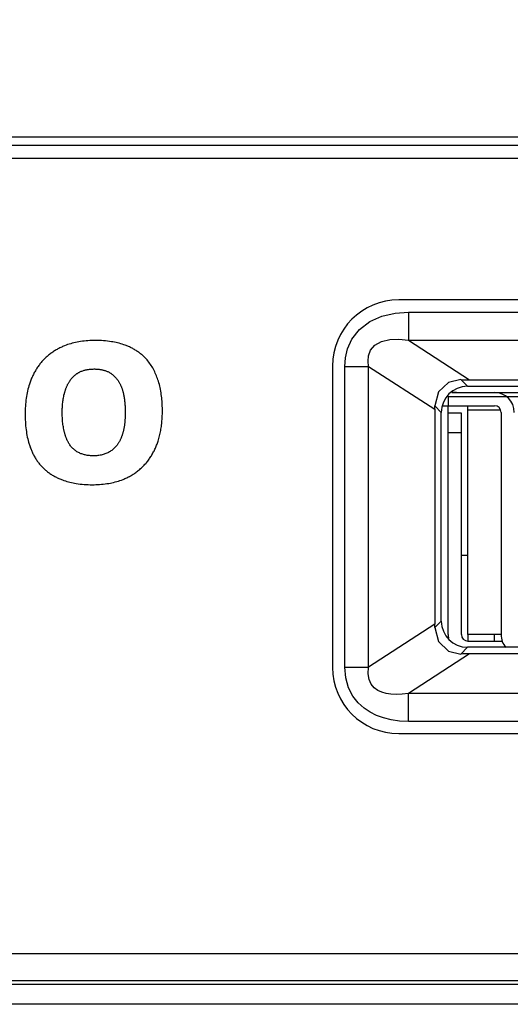
# Model space of a CAD drawing. Units: millimetres. Extents: x 19 to 571, y 10 to 407.
# Drawn here: x 200 to 203, y 97 to 105 of the extents above; entities that cross this region are included whole.
import ezdxf

# ---------------------------------------------------------------- set-up
doc = ezdxf.new("R2010")
doc.units = ezdxf.units.MM
doc.header["$LTSCALE"] = 32.67
doc.layers.get('0').update_dxf_attribs({"linetype": 'CONTINUOUS'})
for name, color, linetype in [('61-8TB06G001DXF_CONTINUOUS_LINE', 7, 'CONTINUOUS'), ('LW110-ID-IO-DXF_CONTINUOUS_LINE', 7, 'CONTINUOUS'), ('MICRO-SD-SLODXF_CONTINUOUS_LINE', 7, 'CONTINUOUS'), ('ML1050ST-PLUS-ID-SDXF_DIMENSION', 7, 'CONTINUOUS'), ('ML750ST-ID-IDXF_CONTINUOUS_LINE', 7, 'CONTINUOUS'), ('ML750ST-IO-CDXF_CONTINUOUS_LINE', 7, 'CONTINUOUS'), ('ML750ST-MULTDXF_CONTINUOUS_LINE', 7, 'CONTINUOUS'), ('Q6WP-MCPCB-8DXF_CONTINUOUS_LINE', 7, 'CONTINUOUS')]:
    doc.layers.add(name, color=color, linetype=linetype)
doc.styles.get("Standard").update_dxf_attribs({"font": 'txt', "width": 0.7})
doc.dimstyles.new('DIMSTYLE_1', dxfattribs={"dimtxt": 2.5, "dimasz": 2, "dimexe": 1, "dimexo": 1.5, "dimtad": 1, "dimzin": 0, "dimdsep": 46, "dimtxsty": 'Standard', "dimblk": '_FILLED', "dimblk1": '_FILLED', "dimblk2": '_FILLED', "dimcen": 0.09, "dimadec": 0, "dimazin": 0, "dimtp": 0.3, "dimtm": 0.3, "dimtfac": 1, "dimtofl": 0, "dimtmove": 0, "dimatfit": 3, "dimldrblk": '_FILLED', "dimfxl": 0, "dimtolj": 1, "dimtzin": 0, "dimarcsym": 0})
doc.dimstyles.new('DIMSTYLE_6', dxfattribs={"dimtxt": 2.5, "dimasz": 2, "dimexe": 1, "dimexo": 1.5, "dimtad": 1, "dimzin": 0, "dimdsep": 46, "dimtxsty": 'Standard', "dimblk": '_FILLED', "dimblk1": '_FILLED', "dimblk2": '_FILLED', "dimcen": 0.09, "dimadec": 0, "dimazin": 0, "dimtp": 0.3, "dimtm": 0.3, "dimtfac": 1, "dimtofl": 0, "dimtmove": 0, "dimatfit": 3, "dimldrblk": '_FILLED', "dimfxl": 0, "dimtolj": 1, "dimtzin": 0, "dimarcsym": 0})

# ---------------------------------------------------------------- blocks, each defined once
blk = doc.blocks.new('_FILLED')
at = {"color": 0, "linetype": 'ByBlock'}
blk.add_solid([(0, 0), (-1, 0.2), (-1, -0.2)], dxfattribs=at)
blk = doc.blocks.new('*D12')
at = {"layer": 'ML1050ST-PLUS-ID-SDXF_DIMENSION', "color": 2, "linetype": 'Continuous'}
blk.add_line((199.8341, 118.7881), (205.8963, 132.3295), dxfattribs=at)
at = {"layer": 'ML1050ST-PLUS-ID-SDXF_DIMENSION', "color": 2, "linetype": 'Continuous', "xscale": 2, "yscale": 2, "zscale": 2, "rotation": 245.8827180626}
blk.add_blockref('_FILLED', (199.8341, 118.7881), dxfattribs=at)
at = {"layer": 'ML1050ST-PLUS-ID-SDXF_DIMENSION', "color": 2, "linetype": 'Continuous', "insert": (198.7537, 124.0229), "char_height": 2.5, "width": 10.5, "attachment_point": 1, "rotation": 65.88272, "line_spacing_factor": 0.9}
blk.add_mtext('R30.30', dxfattribs=at)
blk = doc.blocks.new('*D17')
at = {"layer": 'ML1050ST-PLUS-ID-SDXF_DIMENSION', "color": 2, "linetype": 'Continuous'}
for p, q in [((188.9533, 121.433), (281.0114, 121.433)), ((280.0114, 121.433), (280.0114, 91.243)), ((280.0114, 61.053), (280.0114, 91.243)), ((257.9891, 61.053), (281.0114, 61.053))]:
    blk.add_line(p, q, dxfattribs=at)
at = {"layer": 'ML1050ST-PLUS-ID-SDXF_DIMENSION', "color": 2, "linetype": 'Continuous', "xscale": 2, "yscale": 2, "zscale": 2}
for p, rotation in [((280.0114, 121.433), 90), ((280.0114, 61.053), 270)]:
    blk.add_blockref('_FILLED', p, dxfattribs=dict(at, rotation=rotation))
at = {"layer": 'ML1050ST-PLUS-ID-SDXF_DIMENSION', "color": 2, "linetype": 'Continuous', "insert": (276.8864, 91.243), "char_height": 2.5, "width": 8.75, "attachment_point": 2, "rotation": 90, "line_spacing_factor": 0.9}
blk.add_mtext('60.38', dxfattribs=at)

msp = doc.modelspace()

# ---------------------------------------------------------------- linework, layer by layer
at = {"layer": '61-8TB06G001DXF_CONTINUOUS_LINE', "color": 7, "linetype": 'Continuous'}
msp.add_line((202.9051, 100.173), (202.9051, 100.223), dxfattribs=at)
at = {"layer": 'LW110-ID-IO-DXF_CONTINUOUS_LINE', "color": 4, "linetype": 'Continuous'}
for points in [[(199.8532, 102.4061), (199.8461, 102.4032), (199.839, 102.4001), (199.8319, 102.3969), (199.8249, 102.3936), (199.8179, 102.3901), (199.811, 102.3866), (199.8041, 102.3829), (199.7973, 102.3792), (199.7906, 102.3753), (199.7838, 102.3713), (199.7772, 102.3672), (199.7706, 102.3629), (199.7641, 102.3586), (199.7577, 102.3542), (199.7514, 102.3496), (199.7451, 102.345), (199.7389, 102.3402), (199.7329, 102.3354), (199.7269, 102.3304), (199.721, 102.3253), (199.7152, 102.3201), (199.7095, 102.3149), (199.7039, 102.3095), (199.6984, 102.304), (199.6931, 102.2985), (199.6879, 102.2928)], [(200.3121, 102.4106), (200.3008, 102.4146), (200.2894, 102.4184), (200.278, 102.4218), (200.2664, 102.425), (200.2548, 102.428), (200.243, 102.4307), (200.2313, 102.4331), (200.2195, 102.4354), (200.2076, 102.4373), (200.1925, 102.4396), (200.1774, 102.4414), (200.1623, 102.443), (200.1471, 102.4442), (200.1318, 102.4451), (200.1166, 102.4458), (200.1014, 102.4462), (200.0861, 102.4463), (200.0722, 102.4461), (200.0582, 102.4458), (200.0443, 102.4452), (200.0304, 102.4444), (200.0165, 102.4433), (200.0026, 102.442), (199.9887, 102.4403), (199.9749, 102.4384), (199.9611, 102.4362), (199.9489, 102.434), (199.9366, 102.4315), (199.9245, 102.4287), (199.9124, 102.4256), (199.9003, 102.4223), (199.8884, 102.4187), (199.8766, 102.4148), (199.8648, 102.4106), (199.8532, 102.4061)], [(200.4699, 102.3076), (200.4651, 102.3127), (200.4603, 102.3177), (200.4553, 102.3226), (200.4502, 102.3275), (200.445, 102.3322), (200.4397, 102.3368), (200.4343, 102.3413), (200.4288, 102.3458), (200.4233, 102.3501), (200.4176, 102.3544), (200.4119, 102.3585), (200.4061, 102.3625), (200.4002, 102.3665), (200.3943, 102.3703), (200.3882, 102.374), (200.3822, 102.3777), (200.376, 102.3812), (200.3698, 102.3846), (200.3636, 102.3879), (200.3573, 102.3911), (200.3509, 102.3942), (200.3445, 102.3972), (200.3381, 102.4001), (200.3317, 102.4029), (200.3252, 102.4056), (200.3187, 102.4081), (200.3121, 102.4106)], [(200.5932, 101.9107), (200.5932, 101.9235), (200.593, 101.9364), (200.5926, 101.9492), (200.5921, 101.9621), (200.5914, 101.9749), (200.5905, 101.9877), (200.5895, 102.0006), (200.5882, 102.0134), (200.5868, 102.0262), (200.5851, 102.0389), (200.5832, 102.0516), (200.5811, 102.0643), (200.5787, 102.077), (200.5761, 102.0896), (200.5732, 102.1021), (200.5701, 102.1146), (200.5666, 102.1271), (200.5629, 102.1395), (200.5596, 102.1497), (200.5561, 102.1599), (200.5523, 102.1701), (200.5484, 102.1801), (200.5442, 102.1901), (200.5398, 102.2), (200.5353, 102.2098), (200.5304, 102.2194), (200.5254, 102.229), (200.5202, 102.2384), (200.5147, 102.2476), (200.509, 102.2567), (200.503, 102.2657), (200.4969, 102.2745), (200.4905, 102.283), (200.4839, 102.2914), (200.477, 102.2996), (200.4699, 102.3076)], [(199.6879, 102.2928), (199.6827, 102.287), (199.6776, 102.2811), (199.6727, 102.2751), (199.6678, 102.269), (199.6631, 102.2628), (199.6584, 102.2565), (199.6539, 102.2501), (199.6495, 102.2436), (199.6452, 102.2371), (199.641, 102.2305), (199.6369, 102.2238), (199.6329, 102.217), (199.629, 102.2102), (199.6252, 102.2033), (199.6216, 102.1964), (199.618, 102.1893), (199.6146, 102.1823), (199.6112, 102.1752), (199.608, 102.168), (199.6049, 102.1608), (199.6019, 102.1536), (199.599, 102.1463), (199.5963, 102.139), (199.5936, 102.1317), (199.5911, 102.1243), (199.5886, 102.1169)], [(199.9697, 102.2086), (199.9749, 102.2109), (199.9802, 102.2132), (199.9855, 102.2153), (199.9909, 102.2172), (199.9963, 102.219), (200.0018, 102.2207), (200.0074, 102.2222), (200.013, 102.2236), (200.0186, 102.2248), (200.0243, 102.226), (200.03, 102.227), (200.0357, 102.2278), (200.0415, 102.2286), (200.0473, 102.2292), (200.0531, 102.2298), (200.0589, 102.2302), (200.0647, 102.2305), (200.0706, 102.2307), (200.0765, 102.2308), (200.0819, 102.2308), (200.0873, 102.2307), (200.0927, 102.2305), (200.0981, 102.2303), (200.1035, 102.2299), (200.1089, 102.2294), (200.1143, 102.2289), (200.1196, 102.2282), (200.1249, 102.2274), (200.1302, 102.2265), (200.1355, 102.2255), (200.1407, 102.2244), (200.1459, 102.2231), (200.151, 102.2217), (200.1561, 102.2202), (200.1612, 102.2186), (200.1662, 102.2168), (200.1711, 102.2149), (200.176, 102.2128), (200.1808, 102.2106), (200.1855, 102.2083), (200.1902, 102.2058)], [(199.8973, 102.1463), (199.8995, 102.1493), (199.9017, 102.1523), (199.9039, 102.1552), (199.9062, 102.1581), (199.9086, 102.1609), (199.9111, 102.1637), (199.9135, 102.1665), (199.9161, 102.1692), (199.9187, 102.1718), (199.9214, 102.1745), (199.9241, 102.177), (199.9268, 102.1795), (199.9296, 102.182), (199.9325, 102.1844), (199.9354, 102.1868), (199.9383, 102.1891), (199.9413, 102.1913), (199.9443, 102.1935), (199.9473, 102.1956), (199.9504, 102.1976), (199.9536, 102.1996), (199.9567, 102.2015), (199.9599, 102.2034), (199.9631, 102.2052), (199.9664, 102.2069), (199.9697, 102.2086)], [(200.1902, 102.2058), (200.1934, 102.2039), (200.1966, 102.202), (200.1997, 102.2), (200.2028, 102.198), (200.2059, 102.1959), (200.209, 102.1937), (200.212, 102.1915), (200.2149, 102.1892), (200.2179, 102.1868), (200.2207, 102.1844), (200.2236, 102.182), (200.2264, 102.1794), (200.2292, 102.1769), (200.2319, 102.1743), (200.2345, 102.1716), (200.2372, 102.1689), (200.2397, 102.1662), (200.2423, 102.1634), (200.2447, 102.1605), (200.2471, 102.1577), (200.2495, 102.1548), (200.2518, 102.1518), (200.2541, 102.1488), (200.2563, 102.1458), (200.2584, 102.1428), (200.2605, 102.1397), (200.2625, 102.1365)], [(199.5886, 102.1169), (199.5845, 102.1038), (199.5807, 102.0905), (199.5772, 102.0772), (199.574, 102.0638), (199.571, 102.0503), (199.5684, 102.0368), (199.566, 102.0232), (199.5638, 102.0095), (199.5619, 101.9949), (199.5602, 101.9801), (199.5588, 101.9654), (199.5576, 101.9506), (199.5568, 101.9358), (199.5561, 101.921), (199.5557, 101.9062), (199.5556, 101.8914), (199.5556, 101.8763), (199.5559, 101.8611), (199.5564, 101.846), (199.5572, 101.8308), (199.5582, 101.8157), (199.5595, 101.8006), (199.5611, 101.7855), (199.563, 101.7704), (199.5649, 101.7569), (199.5671, 101.7434), (199.5695, 101.7299), (199.5722, 101.7165), (199.5752, 101.7031), (199.5785, 101.6898), (199.582, 101.6766), (199.5859, 101.6635)], [(199.849, 102.0317), (199.8522, 102.0449), (199.8534, 102.0493), (199.8545, 102.0536), (199.8558, 102.0579), (199.8571, 102.0622), (199.8584, 102.0665), (199.8598, 102.0708), (199.8613, 102.0751), (199.8628, 102.0794), (199.8643, 102.0836), (199.866, 102.0878), (199.8676, 102.092), (199.8694, 102.0961), (199.8712, 102.1003), (199.873, 102.1044), (199.875, 102.1084), (199.877, 102.1125), (199.879, 102.1165), (199.8811, 102.1204), (199.8833, 102.1243), (199.8856, 102.1282), (199.8879, 102.1321), (199.8903, 102.1358), (199.8927, 102.1396), (199.8973, 102.1463)], [(200.2625, 102.1365), (200.2649, 102.1325), (200.2672, 102.1285), (200.2694, 102.1244), (200.2716, 102.1203), (200.2737, 102.1161), (200.2757, 102.1119), (200.2776, 102.1076), (200.2795, 102.1034), (200.2814, 102.0991), (200.2831, 102.0947), (200.2848, 102.0903), (200.2864, 102.086), (200.288, 102.0815), (200.2895, 102.0771), (200.2909, 102.0726), (200.2923, 102.0681), (200.2936, 102.0636), (200.2949, 102.0591), (200.296, 102.0546), (200.2972, 102.0501), (200.2982, 102.0455), (200.2992, 102.041), (200.3002, 102.0364), (200.3011, 102.0318)], [(199.8484, 101.7722), (199.8464, 101.7822), (199.8446, 101.7922), (199.843, 101.8022), (199.8416, 101.8123), (199.8404, 101.8223), (199.8393, 101.8324), (199.8384, 101.8426), (199.8376, 101.8527), (199.837, 101.8629), (199.8366, 101.8731), (199.8362, 101.8833), (199.8361, 101.8935), (199.836, 101.9037), (199.8361, 101.9129), (199.8362, 101.9221), (199.8365, 101.9314), (199.8369, 101.9406), (199.8374, 101.9498), (199.838, 101.959), (199.8388, 101.9682), (199.8398, 101.9773), (199.8409, 101.9865), (199.8421, 101.9956), (199.8436, 102.0047), (199.8452, 102.0137), (199.847, 102.0227), (199.849, 102.0317)], [(200.3011, 102.0318), (200.3024, 102.0246), (200.3036, 102.0174), (200.3048, 102.0101), (200.3058, 102.0028), (200.3067, 101.9956), (200.3076, 101.9883), (200.3084, 101.981), (200.3091, 101.9736), (200.3097, 101.9663), (200.3102, 101.959), (200.3107, 101.9516), (200.3111, 101.9443), (200.3114, 101.9369), (200.3117, 101.9296), (200.3119, 101.9222), (200.312, 101.9149), (200.3121, 101.9076), (200.3121, 101.9002)], [(200.3121, 101.9002), (200.3121, 101.8937), (200.312, 101.8871), (200.3119, 101.8805), (200.3118, 101.874), (200.3115, 101.8674), (200.3113, 101.8608), (200.3109, 101.8542), (200.3105, 101.8477), (200.3101, 101.8411), (200.3096, 101.8345), (200.309, 101.828), (200.3083, 101.8214), (200.3075, 101.8149), (200.3067, 101.8084), (200.3058, 101.8019), (200.3048, 101.7954), (200.3037, 101.7889), (200.3025, 101.7825), (200.3012, 101.7761), (200.2998, 101.7697), (200.2983, 101.7633)], [(200.5609, 101.6854), (200.5639, 101.6953), (200.5667, 101.7053), (200.5694, 101.7153), (200.572, 101.7253), (200.5744, 101.7354), (200.5766, 101.7456), (200.5787, 101.7557), (200.5806, 101.766), (200.5824, 101.7762), (200.5841, 101.7865), (200.5856, 101.7968), (200.5869, 101.8071), (200.5882, 101.8174), (200.5892, 101.8278), (200.5902, 101.8381), (200.591, 101.8485), (200.5917, 101.8589), (200.5923, 101.8693), (200.5927, 101.8796), (200.593, 101.89), (200.5932, 101.9004), (200.5932, 101.9107)], [(199.887, 101.6673), (199.8846, 101.6713), (199.8823, 101.6754), (199.8801, 101.6795), (199.8779, 101.6836), (199.8758, 101.6878), (199.8738, 101.692), (199.8718, 101.6963), (199.8699, 101.7006), (199.8681, 101.7049), (199.8664, 101.7092), (199.8647, 101.7136), (199.863, 101.718), (199.8615, 101.7224), (199.86, 101.7269), (199.8585, 101.7313), (199.8572, 101.7358), (199.8559, 101.7403), (199.8546, 101.7449), (199.8534, 101.7494), (199.8523, 101.754), (199.8512, 101.7585), (199.8502, 101.7631), (199.8493, 101.7677), (199.8484, 101.7722)], [(200.2983, 101.7633), (200.2973, 101.7589), (200.2962, 101.7546), (200.295, 101.7503), (200.2938, 101.746), (200.2925, 101.7417), (200.2912, 101.7374), (200.2898, 101.7331), (200.2884, 101.7288), (200.2869, 101.7246), (200.2853, 101.7204), (200.2837, 101.7162), (200.2821, 101.712), (200.2804, 101.7078), (200.2786, 101.7037), (200.2768, 101.6996), (200.2749, 101.6955), (200.2729, 101.6915), (200.2709, 101.6875), (200.2688, 101.6835), (200.2667, 101.6796), (200.2644, 101.6757), (200.2622, 101.6719), (200.2598, 101.6681), (200.2574, 101.6643), (200.2549, 101.6606)], [(199.5859, 101.6635), (199.588, 101.6567), (199.5902, 101.65), (199.5925, 101.6432), (199.5949, 101.6365), (199.5975, 101.6298), (199.6001, 101.6231), (199.6028, 101.6165), (199.6056, 101.6099), (199.6086, 101.6033), (199.6116, 101.5968), (199.6147, 101.5903), (199.618, 101.5839), (199.6213, 101.5775), (199.6247, 101.5712), (199.6283, 101.5649), (199.6319, 101.5587), (199.6357, 101.5526), (199.6396, 101.5466), (199.6435, 101.5406), (199.6476, 101.5347), (199.6517, 101.5289), (199.656, 101.5232), (199.6604, 101.5175), (199.6649, 101.512), (199.6694, 101.5065), (199.6741, 101.5012), (199.6789, 101.4959)], [(200.2549, 101.6606), (200.2507, 101.655), (200.2463, 101.6495), (200.2417, 101.6441), (200.2368, 101.6389), (200.2318, 101.6338), (200.2266, 101.6289), (200.2213, 101.6242), (200.2158, 101.6197), (200.2101, 101.6154), (200.2043, 101.6112), (200.1984, 101.6073), (200.1923, 101.6036), (200.1861, 101.6001), (200.1798, 101.5969), (200.173, 101.5937), (200.1661, 101.5908), (200.1591, 101.5881), (200.152, 101.5857), (200.1448, 101.5836), (200.1375, 101.5817), (200.1302, 101.58), (200.1221, 101.5785), (200.1138, 101.5772), (200.1056, 101.5761), (200.0973, 101.5753), (200.089, 101.5748), (200.0807, 101.5744), (200.0723, 101.5743), (200.0645, 101.5744), (200.0567, 101.5746), (200.0488, 101.5751), (200.041, 101.5757), (200.0333, 101.5766), (200.0255, 101.5777), (200.0178, 101.579), (200.0102, 101.5806), (200.0036, 101.5821), (199.9971, 101.5839), (199.9906, 101.5859), (199.9842, 101.588), (199.9778, 101.5904), (199.9716, 101.593), (199.9654, 101.5959), (199.9593, 101.5989), (199.9535, 101.6022), (199.9477, 101.6056), (199.942, 101.6093), (199.9365, 101.6132), (199.9311, 101.6172), (199.9259, 101.6215), (199.9208, 101.6259), (199.9159, 101.6306), (199.9111, 101.6354), (199.9066, 101.6403), (199.9022, 101.6454), (199.8981, 101.6507), (199.8941, 101.6561), (199.8904, 101.6617), (199.887, 101.6673)], [(200.4616, 101.5101), (200.467, 101.5161), (200.4722, 101.5223), (200.4773, 101.5285), (200.4823, 101.5349), (200.4872, 101.5414), (200.492, 101.5479), (200.4966, 101.5545), (200.5012, 101.5613), (200.5056, 101.5681), (200.51, 101.575), (200.5142, 101.5819), (200.5183, 101.589), (200.5222, 101.5961), (200.5261, 101.6033), (200.5299, 101.6105), (200.5335, 101.6178), (200.537, 101.6251), (200.5404, 101.6325), (200.5437, 101.64), (200.5469, 101.6475), (200.5499, 101.655), (200.5528, 101.6625), (200.5556, 101.6701), (200.5583, 101.6778), (200.5609, 101.6854)], [(199.6789, 101.4959), (199.6837, 101.4908), (199.6887, 101.4858), (199.6937, 101.4809), (199.6988, 101.476), (199.7041, 101.4713), (199.7094, 101.4666), (199.7148, 101.4621), (199.7203, 101.4576), (199.7259, 101.4532), (199.7316, 101.449), (199.7373, 101.4448), (199.7431, 101.4407), (199.749, 101.4367), (199.755, 101.4329), (199.761, 101.4291), (199.7671, 101.4254), (199.7733, 101.4218), (199.7795, 101.4184), (199.7858, 101.415), (199.7921, 101.4117), (199.7984, 101.4086), (199.8048, 101.4055), (199.8113, 101.4026), (199.8178, 101.3997), (199.8243, 101.397), (199.8308, 101.3944), (199.8374, 101.3919)], [(200.2956, 101.3957), (200.3028, 101.3986), (200.3099, 101.4017), (200.317, 101.4049), (200.3241, 101.4082), (200.3311, 101.4117), (200.3381, 101.4152), (200.345, 101.4189), (200.3519, 101.4227), (200.3587, 101.4266), (200.3654, 101.4307), (200.3721, 101.4348), (200.3787, 101.4391), (200.3852, 101.4435), (200.3917, 101.4479), (200.398, 101.4525), (200.4043, 101.4572), (200.4105, 101.4621), (200.4166, 101.467), (200.4226, 101.472), (200.4285, 101.4771), (200.4343, 101.4824), (200.44, 101.4877), (200.4456, 101.4931), (200.4511, 101.4987), (200.4564, 101.5043), (200.4616, 101.5101)], [(199.8374, 101.3919), (199.8486, 101.3878), (199.86, 101.384), (199.8715, 101.3805), (199.883, 101.3772), (199.8947, 101.3742), (199.9064, 101.3715), (199.9181, 101.369), (199.9299, 101.3668), (199.9418, 101.3648), (199.9568, 101.3626), (199.9718, 101.3607), (199.9869, 101.3591), (200.002, 101.3579), (200.0172, 101.357), (200.0323, 101.3564), (200.0475, 101.356), (200.0627, 101.3559), (200.0766, 101.356), (200.0906, 101.3564), (200.1045, 101.3569), (200.1184, 101.3578), (200.1323, 101.3588), (200.1462, 101.3602), (200.1601, 101.3618), (200.1739, 101.3637), (200.1877, 101.3659), (200.1999, 101.3681), (200.2121, 101.3706), (200.2243, 101.3734), (200.2364, 101.3764), (200.2484, 101.3797), (200.2604, 101.3832), (200.2722, 101.3871), (200.284, 101.3912), (200.2956, 101.3957)]]:
    msp.add_lwpolyline(points, dxfattribs=at)
at = {"layer": 'MICRO-SD-SLODXF_CONTINUOUS_LINE', "color": 7, "linetype": 'Continuous'}
for p, q in [((202.7501, 102.023), (203.1928, 102.023)), ((203.1928, 102.023), (216.2515, 102.023)), ((202.7153, 101.953), (203.1033, 101.953)), ((202.7533, 100.223), (202.7533, 101.953)), ((202.9033, 100.223), (202.9033, 101.953)), ((202.8533, 101.898), (202.7533, 101.898)), ((202.8533, 100.223), (202.8533, 101.898)), ((202.9033, 101.923), (203.149, 101.923)), ((203.1533, 101.903), (203.1533, 100.223)), ((202.8533, 100.823), (202.9033, 100.823)), ((203.1533, 100.223), (202.9033, 100.223)), ((202.9033, 100.173), (203.1625, 100.173))]:
    msp.add_line(p, q, dxfattribs=at)
at = {"layer": 'MICRO-SD-SLODXF_CONTINUOUS_LINE', "color": 9, "linetype": 'Continuous'}
for p, q in [((202.7533, 102.0261), (202.7533, 101.953)), ((202.8533, 101.748), (202.7533, 101.748))]:
    msp.add_line(p, q, dxfattribs=at)
at = {"layer": 'MICRO-SD-SLODXF_CONTINUOUS_LINE', "color": 7, "linetype": 'Continuous'}
for centre, radius, start, end in [((203.1033, 101.903), 0.15, 0, 90), ((203.1033, 101.903), 0.05, 0, 90), ((202.9033, 100.223), 0.15, 180, 190.81713), ((202.9033, 100.223), 0.05, 180, 270), ((203.3033, 100.223), 0.15, 180, 220.67159)]:
    msp.add_arc(centre, radius, start, end, dxfattribs=at)
at = {"layer": 'ML750ST-ID-IDXF_CONTINUOUS_LINE', "color": 7, "linetype": 'Continuous'}
for p, q in [((232.2403, 103.822), (194.0163, 103.822)), ((216.6883, 102.753), (202.3793, 102.753)), ((201.8793, 102.253), (201.8793, 99.974)), ((202.3793, 99.474), (216.6883, 99.474)), ((217.8183, 97.8075), (196.4063, 97.8075))]:
    msp.add_line(p, q, dxfattribs=at)
for centre, start, end in [((202.3793, 102.253), 90, 180), ((202.3793, 99.974), 180, 270)]:
    msp.add_arc(centre, 0.5, start, end, dxfattribs=at)
at = {"layer": 'ML750ST-IO-CDXF_CONTINUOUS_LINE', "color": 7, "linetype": 'Continuous'}
for p, q in [((232.3403, 103.9834), (193.9173, 103.9834)), ((232.3403, 103.922), (193.9173, 103.922)), ((202.9, 102.0998), (216.1016, 102.0998)), ((202.9149, 102.1495), (216.0867, 102.1495)), ((202.6803, 102.0569), (202.6516, 101.9511)), ((202.6518, 101.9258), (202.6518, 100.3001)), ((202.7015, 100.3246), (202.7015, 101.9013)), ((202.7551, 100.0976), (202.8493, 100.0754)), ((216.1016, 100.1261), (202.9, 100.1261)), ((216.0867, 100.0765), (202.9149, 100.0765)), ((196.4033, 97.6077), (217.8033, 97.6077))]:
    msp.add_line(p, q, dxfattribs=at)
at = {"layer": 'ML750ST-IO-CDXF_CONTINUOUS_LINE', "color": 9, "linetype": 'Continuous'}
for p, q in [((202.4546, 102.661), (216.547, 102.661)), ((202.4546, 102.661), (202.4546, 102.4491)), ((202.4546, 102.4491), (216.547, 102.4491)), ((202.4546, 102.4491), (202.9149, 102.1495)), ((201.9723, 102.2509), (201.9767, 102.3141)), ((201.9723, 102.2509), (202.1524, 102.2509)), ((201.9723, 99.975), (201.9723, 102.2509)), ((202.1524, 99.975), (202.1524, 102.2509)), ((202.1524, 102.2509), (202.6518, 101.9258)), ((202.8493, 102.1505), (202.9, 102.0998)), ((202.6516, 101.9511), (202.7015, 101.9013)), ((202.6518, 100.3001), (202.1524, 99.975)), ((202.6516, 100.2748), (202.7015, 100.3246)), ((202.9149, 100.0765), (202.4546, 99.7768)), ((202.8493, 100.0754), (202.9, 100.1261)), ((201.9723, 99.975), (202.1524, 99.975)), ((201.9793, 99.8957), (201.9723, 99.975)), ((216.547, 99.7768), (202.4546, 99.7768)), ((202.4546, 99.565), (202.4546, 99.7768)), ((216.547, 99.565), (202.4546, 99.565)), ((217.8033, 97.5759), (196.4033, 97.5759)), ((217.8033, 97.4265), (196.4033, 97.4265))]:
    msp.add_line(p, q, dxfattribs=at)
for points in [[(201.9767, 102.3141), (201.9926, 102.3828), (202.0263, 102.4567), (202.0828, 102.5289), (202.1609, 102.589), (202.2529, 102.6305)], [(202.2529, 102.6305), (202.3524, 102.6538), (202.4546, 102.661)], [(202.1524, 102.2509), (202.1482, 102.2897), (202.1516, 102.3306), (202.1673, 102.3726), (202.1999, 102.4109), (202.2496, 102.439), (202.3116, 102.454)], [(202.3116, 102.454), (202.3811, 102.4567), (202.4546, 102.4491)], [(202.3192, 99.771), (202.2839, 99.7768), (202.2518, 99.7861), (202.2219, 99.7999), (202.1945, 99.8196), (202.1713, 99.8467), (202.155, 99.8821), (202.1482, 99.9265), (202.1524, 99.975)], [(202.3213, 99.5775), (202.264, 99.5919), (202.2123, 99.6109), (202.1642, 99.635), (202.1181, 99.666), (202.0739, 99.7061), (202.0337, 99.7572), (202.001, 99.8203), (201.9793, 99.8957)], [(202.4546, 99.7768), (202.4045, 99.7706), (202.3592, 99.7688), (202.3192, 99.771)], [(202.4546, 99.565), (202.3852, 99.5682), (202.3213, 99.5775)]]:
    msp.add_lwpolyline(points, dxfattribs=at)
at = {"layer": 'ML750ST-IO-CDXF_CONTINUOUS_LINE', "color": 7, "linetype": 'Continuous'}
for points in [[(202.8493, 102.1505), (202.7565, 102.129), (202.6803, 102.0569)], [(202.6516, 100.2748), (202.6794, 100.1705), (202.7551, 100.0976)]]:
    msp.add_lwpolyline(points, dxfattribs=at)
for centre, major_axis, ratio, start_param, end_param in [((202.903, 101.8983), (0.1435, -0.1435), 0.985257, 2.363621, 3.919564), ((202.3918, 102.2357), (0.6507, -0.0698), 0.077998, -0.782822, -0.628793), ((202.5909, 102.1061), (-0.0299, 0.3753), 0.141392, -2.083334, -2.007818), ((202.5909, 100.1198), (0.0299, 0.3753), 0.141392, -1.133775, -1.058259), ((202.903, 100.3276), (0.1435, 0.1435), 0.985257, 2.363621, 3.919564), ((202.3918, 99.9902), (0.6507, 0.0698), 0.077998, 0.628793, 0.782822)]:
    msp.add_ellipse(centre, major_axis=major_axis, ratio=ratio, start_param=start_param, end_param=end_param, dxfattribs=at)
at = {"layer": 'ML750ST-MULTDXF_CONTINUOUS_LINE', "color": 7, "linetype": 'Continuous'}
msp.add_line((202.8169, 102.053), (202.7801, 102.053), dxfattribs=at)
at = {"layer": 'ML750ST-MULTDXF_CONTINUOUS_LINE', "color": 4, "linetype": 'Continuous'}
for p in [(202.7801, 102.053), (202.8169, 102.053)]:
    msp.add_line(p, (216.2215, 102.053), dxfattribs=at)
at = {"layer": 'Q6WP-MCPCB-8DXF_CONTINUOUS_LINE', "color": 7, "linetype": 'Continuous'}
msp.add_line((203.1022, 100.223), (203.1022, 100.173), dxfattribs=at)

# ---------------------------------------------------------------- dimensions: what is measured, and where the dimension line sits
at = {"layer": 'ML1050ST-PLUS-ID-SDXF_DIMENSION', "color": 2, "linetype": 'Continuous'}
dim = msp.add_radius_dim(center=(187.4533, 91.133), mpoint=(199.8341, 118.7881), text='R<>', dimstyle='DIMSTYLE_6', override={"dimpost": '<>'}, dxfattribs=at)
dim.commit()
dim.dimension.update_dxf_attribs({"geometry": '*D12', "text_midpoint": (202.0398, 128.3039), "dimtype": 164})
dim = msp.add_linear_dim(base=(280.0114, 121.433), p1=(256.4891, 61.053), p2=(187.4533, 121.433), angle=90, dimstyle='DIMSTYLE_1', dxfattribs=at)
dim.commit()
dim.dimension.update_dxf_attribs({"geometry": '*D17', "text_midpoint": (280.0114, 91.2977), "dimtype": 160})

doc.saveas('drawing.dxf')
